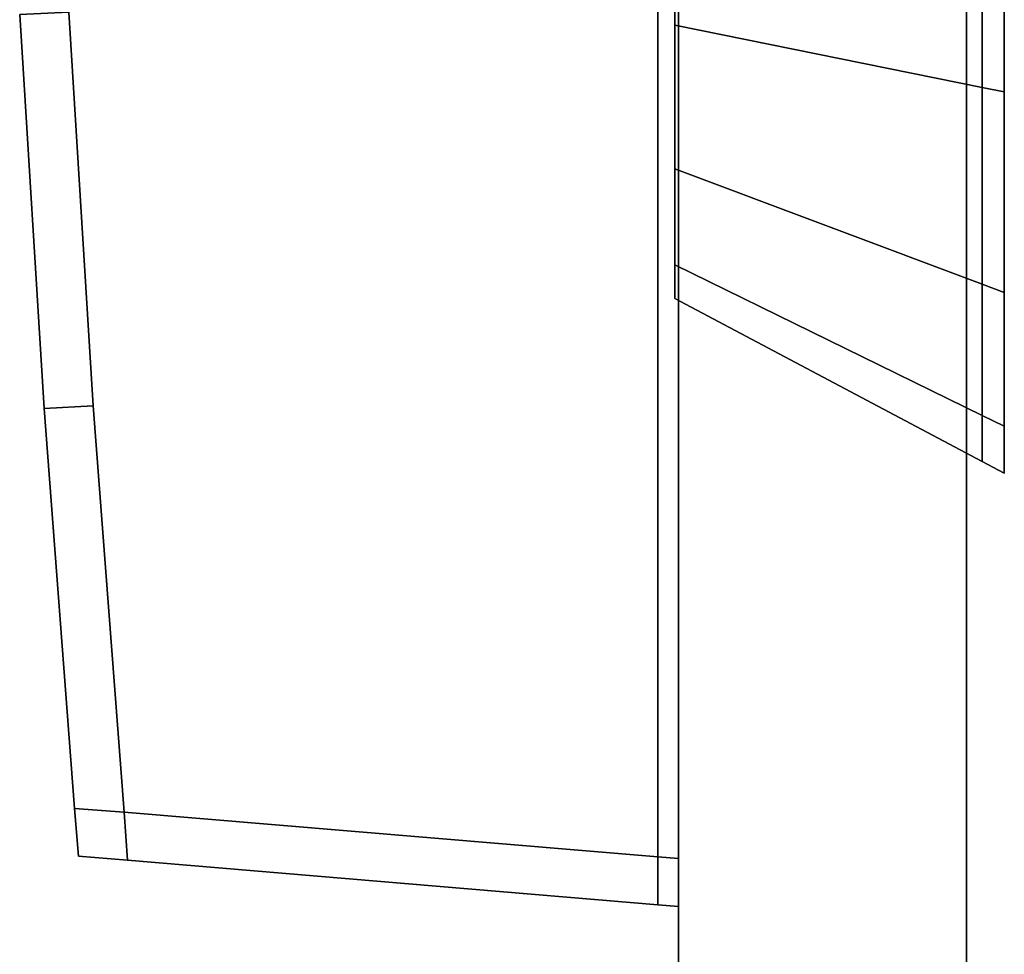
# Model space of a CAD drawing. Extents: x -0.9 to 0, y -0.926 to 0.
# Drawn here: x -0.899 to -0.875, y -0.061 to -0.038 of the extents above; entities that cross this region are included whole.
import ezdxf

# ---------------------------------------------------------------- set-up
doc = ezdxf.new("R2010")
doc.units = 0
for name, color, linetype in [('L10_HINGE', 7, 'CONTINUOUS'), ('L13_GLASSOUT', 7, 'CONTINUOUS'), ('L14_GLASSIN', 7, 'CONTINUOUS'), ('L15_GLASSRIM', 7, 'CONTINUOUS'), ('L7_HINGE_MOUNTING', 7, 'CONTINUOUS'), ('L8_HINGE', 7, 'CONTINUOUS'), ('L9_HINGE_MOUNTING', 7, 'CONTINUOUS')]:
    doc.layers.add(name, color=color, linetype=linetype)

msp = doc.modelspace()

# ---------------------------------------------------------------- linework, layer by layer
at = {"layer": 'L10_HINGE', "color": 8}
for points, invisible_edges in [([(-0.897807, -0.038286, 1.772523), (-0.88349, -0.000483, 1.771048), (-0.897218, -0.04784, 1.772487), (-0.897807, -0.038286, 1.772523)], 11), ([(-0.88349, -0.000483, 1.828952), (-0.897807, -0.038286, 1.827477), (-0.897218, -0.04784, 1.827513), (-0.88349, -0.000483, 1.828952)], 13), ([(-0.897218, -0.04784, 1.772487), (-0.88349, -0.000483, 1.771048), (-0.896462, -0.057704, 1.772436), (-0.897218, -0.04784, 1.772487)], 11), ([(-0.88349, -0.000483, 1.828952), (-0.897218, -0.04784, 1.827513), (-0.896462, -0.057704, 1.827564), (-0.88349, -0.000483, 1.828952)], 13), ([(-0.896462, -0.057704, 1.772436), (-0.88349, -0.000483, 1.771048), (-0.883503, -0.058792, 1.77118), (-0.896462, -0.057704, 1.772436)], 9), ([(-0.88349, -0.000483, 1.828952), (-0.896462, -0.057704, 1.827564), (-0.883503, -0.058792, 1.828821), (-0.88349, -0.000483, 1.828952)], 9), ([(-0.88349, -0.000483, 1.771048), (-0.883, -0.058834, 1.77113), (-0.883503, -0.058792, 1.77118), (-0.88349, -0.000483, 1.771048)], 9), ([(-0.883, -0.058834, 1.82887), (-0.88349, -0.000483, 1.828952), (-0.883503, -0.058792, 1.828821), (-0.883, -0.058834, 1.82887)], 9), ([(-0.883, -0.058834, 1.77113), (-0.88349, -0.000483, 1.771048), (-0.883, -0.000483, 1.771001), (-0.883, -0.058834, 1.77113)], 9), ([(-0.88349, -0.000483, 1.828952), (-0.883, -0.058834, 1.82887), (-0.883, -0.000483, 1.828999), (-0.88349, -0.000483, 1.828952)], 9), ([(-0.883, -0.058834, 1.77113), (-0.883, -0.000483, 1.771591), (-0.883, -0.059515, 1.771591), (-0.883, -0.058834, 1.77113)], 9), ([(-0.883, -0.000483, 1.771591), (-0.883, -0.058834, 1.77113), (-0.883, -0.000483, 1.771001), (-0.883, -0.000483, 1.771591)], 9), ([(-0.883, -0.000483, 1.771591), (-0.883, -0.059515, 1.828409), (-0.883, -0.059515, 1.771591), (-0.883, -0.000483, 1.771591)], 9), ([(-0.883, -0.059515, 1.828409), (-0.883, -0.000483, 1.771591), (-0.883, -0.000483, 1.828409), (-0.883, -0.059515, 1.828409)], 9), ([(-0.883, -0.000483, 1.828409), (-0.883, -0.058834, 1.82887), (-0.883, -0.059515, 1.828409), (-0.883, -0.000483, 1.828409)], 9), ([(-0.883, -0.058834, 1.82887), (-0.883, -0.000483, 1.828409), (-0.883, -0.000483, 1.828999), (-0.883, -0.058834, 1.82887)], 9), ([(-0.897807, -0.038286, 1.772523), (-0.898408, -0.047909, 1.772603), (-0.898999, -0.038337, 1.772639), (-0.897807, -0.038286, 1.772523)], 9), ([(-0.898408, -0.047909, 1.827397), (-0.897807, -0.038286, 1.827477), (-0.898999, -0.038337, 1.827361), (-0.898408, -0.047909, 1.827397)], 9), ([(-0.898999, -0.038337, 1.827361), (-0.898408, -0.047909, 1.825862), (-0.898408, -0.047909, 1.827397), (-0.898999, -0.038337, 1.827361)], 9), ([(-0.898408, -0.047909, 1.825862), (-0.898999, -0.038337, 1.827361), (-0.898999, -0.038337, 1.825828), (-0.898408, -0.047909, 1.825862)], 9), ([(-0.898999, -0.038337, 1.774172), (-0.898408, -0.047909, 1.772603), (-0.898408, -0.047909, 1.774138), (-0.898999, -0.038337, 1.774172)], 9), ([(-0.898408, -0.047909, 1.772603), (-0.898999, -0.038337, 1.774172), (-0.898999, -0.038337, 1.772639), (-0.898408, -0.047909, 1.772603)], 9), ([(-0.898999, -0.038337, 1.825828), (-0.898408, -0.047909, 1.774138), (-0.898408, -0.047909, 1.825862), (-0.898999, -0.038337, 1.825828)], 9), ([(-0.898408, -0.047909, 1.774138), (-0.898999, -0.038337, 1.825828), (-0.898999, -0.038337, 1.774172), (-0.898408, -0.047909, 1.774138)], 9), ([(-0.898408, -0.047909, 1.772603), (-0.897807, -0.038286, 1.772523), (-0.897218, -0.04784, 1.772487), (-0.898408, -0.047909, 1.772603)], 9), ([(-0.897807, -0.038286, 1.827477), (-0.898408, -0.047909, 1.827397), (-0.897218, -0.04784, 1.827513), (-0.897807, -0.038286, 1.827477)], 9), ([(-0.897218, -0.04784, 1.772487), (-0.897665, -0.057618, 1.772552), (-0.898408, -0.047909, 1.772603), (-0.897218, -0.04784, 1.772487)], 9), ([(-0.897665, -0.057618, 1.827448), (-0.897218, -0.04784, 1.827513), (-0.898408, -0.047909, 1.827397), (-0.897665, -0.057618, 1.827448)], 9), ([(-0.898408, -0.047909, 1.827397), (-0.897665, -0.057618, 1.82591), (-0.897665, -0.057618, 1.827448), (-0.898408, -0.047909, 1.827397)], 9), ([(-0.897665, -0.057618, 1.82591), (-0.898408, -0.047909, 1.827397), (-0.898408, -0.047909, 1.825862), (-0.897665, -0.057618, 1.82591)], 9), ([(-0.898408, -0.047909, 1.774138), (-0.897665, -0.057618, 1.772552), (-0.897665, -0.057618, 1.77409), (-0.898408, -0.047909, 1.774138)], 9), ([(-0.897665, -0.057618, 1.772552), (-0.898408, -0.047909, 1.774138), (-0.898408, -0.047909, 1.772603), (-0.897665, -0.057618, 1.772552)], 9), ([(-0.897665, -0.057618, 1.82591), (-0.898408, -0.047909, 1.774138), (-0.897665, -0.057618, 1.77409), (-0.897665, -0.057618, 1.82591)], 9), ([(-0.898408, -0.047909, 1.774138), (-0.897665, -0.057618, 1.82591), (-0.898408, -0.047909, 1.825862), (-0.898408, -0.047909, 1.774138)], 9), ([(-0.897665, -0.057618, 1.772552), (-0.897218, -0.04784, 1.772487), (-0.896462, -0.057704, 1.772436), (-0.897665, -0.057618, 1.772552)], 9), ([(-0.897218, -0.04784, 1.827513), (-0.897665, -0.057618, 1.827448), (-0.896462, -0.057704, 1.827564), (-0.897218, -0.04784, 1.827513)], 9), ([(-0.897665, -0.057618, 1.77409), (-0.897572, -0.058771, 1.772546), (-0.897572, -0.058771, 1.774084), (-0.897665, -0.057618, 1.77409)], 9), ([(-0.897572, -0.058771, 1.772546), (-0.897665, -0.057618, 1.77409), (-0.897665, -0.057618, 1.772552), (-0.897572, -0.058771, 1.772546)], 9), ([(-0.897665, -0.057618, 1.827448), (-0.897572, -0.058771, 1.825916), (-0.897572, -0.058771, 1.827454), (-0.897665, -0.057618, 1.827448)], 9), ([(-0.897572, -0.058771, 1.825916), (-0.897665, -0.057618, 1.827448), (-0.897665, -0.057618, 1.82591), (-0.897572, -0.058771, 1.825916)], 9), ([(-0.896462, -0.057704, 1.772436), (-0.897572, -0.058771, 1.772546), (-0.897665, -0.057618, 1.772552), (-0.896462, -0.057704, 1.772436)], 9), ([(-0.897572, -0.058771, 1.825916), (-0.897665, -0.057618, 1.77409), (-0.897572, -0.058771, 1.774084), (-0.897572, -0.058771, 1.825916)], 9), ([(-0.897665, -0.057618, 1.77409), (-0.897572, -0.058771, 1.825916), (-0.897665, -0.057618, 1.82591), (-0.897665, -0.057618, 1.77409)], 9), ([(-0.897572, -0.058771, 1.827454), (-0.896462, -0.057704, 1.827564), (-0.897665, -0.057618, 1.827448), (-0.897572, -0.058771, 1.827454)], 9), ([(-0.897572, -0.058771, 1.772546), (-0.896462, -0.057704, 1.772436), (-0.896383, -0.058871, 1.772431), (-0.897572, -0.058771, 1.772546)], 9), ([(-0.896462, -0.057704, 1.827564), (-0.897572, -0.058771, 1.827454), (-0.896383, -0.058871, 1.827569), (-0.896462, -0.057704, 1.827564)], 9), ([(-0.883503, -0.058792, 1.77118), (-0.896383, -0.058871, 1.772431), (-0.896462, -0.057704, 1.772436), (-0.883503, -0.058792, 1.77118)], 9), ([(-0.896383, -0.058871, 1.827569), (-0.883503, -0.058792, 1.828821), (-0.896462, -0.057704, 1.827564), (-0.896383, -0.058871, 1.827569)], 9), ([(-0.896383, -0.058871, 1.826025), (-0.897572, -0.058771, 1.827454), (-0.897572, -0.058771, 1.825916), (-0.896383, -0.058871, 1.826025)], 9), ([(-0.897572, -0.058771, 1.827454), (-0.896383, -0.058871, 1.826025), (-0.896383, -0.058871, 1.827569), (-0.897572, -0.058771, 1.827454)], 9), ([(-0.896383, -0.058871, 1.773975), (-0.897572, -0.058771, 1.772546), (-0.896383, -0.058871, 1.772431), (-0.896383, -0.058871, 1.773975)], 9), ([(-0.897572, -0.058771, 1.772546), (-0.896383, -0.058871, 1.773975), (-0.897572, -0.058771, 1.774084), (-0.897572, -0.058771, 1.772546)], 9), ([(-0.896383, -0.058871, 1.826025), (-0.897572, -0.058771, 1.774084), (-0.896383, -0.058871, 1.773975), (-0.896383, -0.058871, 1.826025)], 9), ([(-0.897572, -0.058771, 1.774084), (-0.896383, -0.058871, 1.826025), (-0.897572, -0.058771, 1.825916), (-0.897572, -0.058771, 1.774084)], 9), ([(-0.896383, -0.058871, 1.772431), (-0.883503, -0.058792, 1.77118), (-0.883503, -0.059957, 1.771182), (-0.896383, -0.058871, 1.772431)], 9), ([(-0.883503, -0.058792, 1.828821), (-0.896383, -0.058871, 1.827569), (-0.883503, -0.059957, 1.828818), (-0.883503, -0.058792, 1.828821)], 9), ([(-0.883503, -0.058792, 1.77118), (-0.883, -0.06, 1.771133), (-0.883503, -0.059957, 1.771182), (-0.883503, -0.058792, 1.77118)], 9), ([(-0.883, -0.06, 1.771133), (-0.883503, -0.058792, 1.77118), (-0.883, -0.058834, 1.77113), (-0.883, -0.06, 1.771133)], 9), ([(-0.883, -0.06, 1.828867), (-0.883503, -0.058792, 1.828821), (-0.883503, -0.059957, 1.828818), (-0.883, -0.06, 1.828867)], 9), ([(-0.883503, -0.058792, 1.828821), (-0.883, -0.06, 1.828867), (-0.883, -0.058834, 1.82887), (-0.883503, -0.058792, 1.828821)], 9), ([(-0.883503, -0.059957, 1.772794), (-0.896383, -0.058871, 1.772431), (-0.883503, -0.059957, 1.771182), (-0.883503, -0.059957, 1.772794)], 9), ([(-0.896383, -0.058871, 1.772431), (-0.883503, -0.059957, 1.772794), (-0.896383, -0.058871, 1.773975), (-0.896383, -0.058871, 1.772431)], 9), ([(-0.883503, -0.059957, 1.827206), (-0.896383, -0.058871, 1.827569), (-0.896383, -0.058871, 1.826025), (-0.883503, -0.059957, 1.827206)], 9), ([(-0.896383, -0.058871, 1.827569), (-0.883503, -0.059957, 1.827206), (-0.883503, -0.059957, 1.828818), (-0.896383, -0.058871, 1.827569)], 9), ([(-0.883503, -0.059957, 1.827206), (-0.896383, -0.058871, 1.773975), (-0.883503, -0.059957, 1.772794), (-0.883503, -0.059957, 1.827206)], 9), ([(-0.896383, -0.058871, 1.773975), (-0.883503, -0.059957, 1.827206), (-0.896383, -0.058871, 1.826025), (-0.896383, -0.058871, 1.773975)], 9), ([(-0.883, -0.058834, 1.77113), (-0.883, -0.059515, 1.771591), (-0.883, -0.06, 1.771133), (-0.883, -0.058834, 1.77113)], 8), ([(-0.883, -0.058834, 1.82887), (-0.883, -0.06, 1.828867), (-0.883, -0.059515, 1.828409), (-0.883, -0.058834, 1.82887)], 8), ([(-0.883, -0.059515, 1.771591), (-0.883, -0.06, 1.827253), (-0.883, -0.06, 1.772747), (-0.883, -0.059515, 1.771591)], 9), ([(-0.883, -0.06, 1.827253), (-0.883, -0.059515, 1.771591), (-0.883, -0.059515, 1.828409), (-0.883, -0.06, 1.827253)], 9), ([(-0.883, -0.059515, 1.828409), (-0.883, -0.06, 1.828867), (-0.883, -0.06, 1.827253), (-0.883, -0.059515, 1.828409)], 8), ([(-0.883, -0.059515, 1.771591), (-0.883, -0.06, 1.772747), (-0.883, -0.06, 1.771133), (-0.883, -0.059515, 1.771591)], 8), ([(-0.883, -0.06, 1.827253), (-0.883503, -0.059957, 1.828818), (-0.883503, -0.059957, 1.827206), (-0.883, -0.06, 1.827253)], 9), ([(-0.883503, -0.059957, 1.828818), (-0.883, -0.06, 1.827253), (-0.883, -0.06, 1.828867), (-0.883503, -0.059957, 1.828818)], 9), ([(-0.883, -0.06, 1.772747), (-0.883503, -0.059957, 1.771182), (-0.883, -0.06, 1.771133), (-0.883, -0.06, 1.772747)], 9), ([(-0.883503, -0.059957, 1.771182), (-0.883, -0.06, 1.772747), (-0.883503, -0.059957, 1.772794), (-0.883503, -0.059957, 1.771182)], 9), ([(-0.883, -0.06, 1.827253), (-0.883503, -0.059957, 1.772794), (-0.883, -0.06, 1.772747), (-0.883, -0.06, 1.827253)], 9), ([(-0.883503, -0.059957, 1.772794), (-0.883, -0.06, 1.827253), (-0.883503, -0.059957, 1.827206), (-0.883503, -0.059957, 1.772794)], 9)]:
    msp.add_3dface(points, dxfattribs=dict(at, invisible_edges=invisible_edges))
at = {"layer": 'L13_GLASSOUT', "color": 8, "invisible_edges": 9}
for points in [[(-0.883, -0.878, 2), (-0.883, -0.005), (-0.883, -0.878), (-0.883, -0.878, 2)], [(-0.883, -0.005), (-0.883, -0.878, 2), (-0.883, -0.005, 2), (-0.883, -0.005)]]:
    msp.add_3dface(points, dxfattribs=at)
at = {"layer": 'L14_GLASSIN', "color": 8, "invisible_edges": 9}
for points in [[(-0.876, -0.005), (-0.876, -0.878, 2), (-0.876, -0.878), (-0.876, -0.005)], [(-0.876, -0.878, 2), (-0.876, -0.005), (-0.876, -0.005, 2), (-0.876, -0.878, 2)]]:
    msp.add_3dface(points, dxfattribs=at)
at = {"layer": 'L15_GLASSRIM', "color": 8, "invisible_edges": 9}
for points in [[(-0.883, -0.878, 2), (-0.876, -0.005, 2), (-0.883, -0.005, 2), (-0.883, -0.878, 2)], [(-0.876, -0.005, 2), (-0.883, -0.878, 2), (-0.876, -0.878, 2), (-0.876, -0.005, 2)], [(-0.876, -0.005), (-0.883, -0.878), (-0.883, -0.005), (-0.876, -0.005)], [(-0.883, -0.878), (-0.876, -0.005), (-0.876, -0.878), (-0.883, -0.878)]]:
    msp.add_3dface(points, dxfattribs=at)
at = {"layer": 'L7_HINGE_MOUNTING', "color": 8}
for points, invisible_edges in [([(-0.883085, -0.034479, 0.188683), (-0.875619, -0.040111, 0.185843), (-0.883085, -0.038596, 0.189501), (-0.883085, -0.034479, 0.188683)], 9), ([(-0.875619, -0.040111, 0.185843), (-0.883085, -0.034479, 0.188683), (-0.875619, -0.034479, 0.184723), (-0.875619, -0.040111, 0.185843)], 9), ([(-0.875619, -0.040111, 0.213035), (-0.883085, -0.034479, 0.210196), (-0.883085, -0.038596, 0.209377), (-0.875619, -0.040111, 0.213035)], 9), ([(-0.883085, -0.034479, 0.210196), (-0.875619, -0.040111, 0.213035), (-0.875619, -0.034479, 0.214156), (-0.883085, -0.034479, 0.210196)], 9), ([(-0.875085, -0.04022, 0.213297), (-0.875619, -0.034479, 0.214156), (-0.875619, -0.040111, 0.213035), (-0.875085, -0.04022, 0.213297)], 9), ([(-0.875619, -0.034479, 0.214156), (-0.875085, -0.04022, 0.213297), (-0.875085, -0.034479, 0.214439), (-0.875619, -0.034479, 0.214156)], 9), ([(-0.875619, -0.034479, 0.184723), (-0.875085, -0.04022, 0.185581), (-0.875619, -0.040111, 0.185843), (-0.875619, -0.034479, 0.184723)], 9), ([(-0.875085, -0.04022, 0.185581), (-0.875619, -0.034479, 0.184723), (-0.875085, -0.034479, 0.184439), (-0.875085, -0.04022, 0.185581)], 9), ([(-0.875085, -0.039895, 0.212512), (-0.875085, -0.034479, 0.214439), (-0.875085, -0.04022, 0.213297), (-0.875085, -0.039895, 0.212512)], 9), ([(-0.875085, -0.034479, 0.214439), (-0.875085, -0.039895, 0.212512), (-0.875085, -0.034479, 0.213589), (-0.875085, -0.034479, 0.214439)], 9), ([(-0.875085, -0.034479, 0.184439), (-0.875085, -0.039895, 0.186366), (-0.875085, -0.04022, 0.185581), (-0.875085, -0.034479, 0.184439)], 9), ([(-0.875085, -0.039895, 0.186366), (-0.875085, -0.034479, 0.184439), (-0.875085, -0.034479, 0.185289), (-0.875085, -0.039895, 0.186366)], 9), ([(-0.875085, -0.039895, 0.212512), (-0.875085, -0.039895, 0.186366), (-0.875085, -0.034479, 0.185289), (-0.875085, -0.039895, 0.212512)], 13), ([(-0.875085, -0.039895, 0.212512), (-0.875085, -0.034479, 0.185289), (-0.875085, -0.034479, 0.213589), (-0.875085, -0.039895, 0.212512)], 11), ([(-0.883085, -0.038596, 0.189501), (-0.875619, -0.044886, 0.189033), (-0.883085, -0.042086, 0.191833), (-0.883085, -0.038596, 0.189501)], 9), ([(-0.875619, -0.044886, 0.189033), (-0.883085, -0.038596, 0.189501), (-0.875619, -0.040111, 0.185843), (-0.875619, -0.044886, 0.189033)], 9), ([(-0.875619, -0.044886, 0.209845), (-0.883085, -0.038596, 0.209377), (-0.883085, -0.042086, 0.207045), (-0.875619, -0.044886, 0.209845)], 9), ([(-0.883085, -0.038596, 0.209377), (-0.875619, -0.044886, 0.209845), (-0.875619, -0.040111, 0.213035), (-0.883085, -0.038596, 0.209377)], 9), ([(-0.875085, -0.04022, 0.213297), (-0.875085, -0.044485, 0.209445), (-0.875085, -0.039895, 0.212512), (-0.875085, -0.04022, 0.213297)], 9), ([(-0.875085, -0.044485, 0.189433), (-0.875085, -0.04022, 0.185581), (-0.875085, -0.039895, 0.186366), (-0.875085, -0.044485, 0.189433)], 9), ([(-0.875085, -0.044485, 0.209445), (-0.875085, -0.044485, 0.189433), (-0.875085, -0.039895, 0.186366), (-0.875085, -0.044485, 0.209445)], 13), ([(-0.875085, -0.044485, 0.209445), (-0.875085, -0.039895, 0.186366), (-0.875085, -0.039895, 0.212512), (-0.875085, -0.044485, 0.209445)], 11), ([(-0.875085, -0.045086, 0.210046), (-0.875619, -0.040111, 0.213035), (-0.875619, -0.044886, 0.209845), (-0.875085, -0.045086, 0.210046)], 9), ([(-0.875619, -0.040111, 0.213035), (-0.875085, -0.045086, 0.210046), (-0.875085, -0.04022, 0.213297), (-0.875619, -0.040111, 0.213035)], 9), ([(-0.875619, -0.040111, 0.185843), (-0.875085, -0.045086, 0.188832), (-0.875619, -0.044886, 0.189033), (-0.875619, -0.040111, 0.185843)], 9), ([(-0.875085, -0.045086, 0.188832), (-0.875619, -0.040111, 0.185843), (-0.875085, -0.04022, 0.185581), (-0.875085, -0.045086, 0.188832)], 9), ([(-0.875085, -0.044485, 0.209445), (-0.875085, -0.04022, 0.213297), (-0.875085, -0.045086, 0.210046), (-0.875085, -0.044485, 0.209445)], 9), ([(-0.875085, -0.04022, 0.185581), (-0.875085, -0.044485, 0.189433), (-0.875085, -0.045086, 0.188832), (-0.875085, -0.04022, 0.185581)], 9), ([(-0.875619, -0.048076, 0.205071), (-0.883085, -0.042086, 0.207045), (-0.883085, -0.044417, 0.203555), (-0.875619, -0.048076, 0.205071)], 9), ([(-0.883085, -0.042086, 0.207045), (-0.875619, -0.048076, 0.205071), (-0.875619, -0.044886, 0.209845), (-0.883085, -0.042086, 0.207045)], 9), ([(-0.875619, -0.048076, 0.193807), (-0.883085, -0.042086, 0.191833), (-0.875619, -0.044886, 0.189033), (-0.875619, -0.048076, 0.193807)], 9), ([(-0.883085, -0.042086, 0.191833), (-0.875619, -0.048076, 0.193807), (-0.883085, -0.044417, 0.195323), (-0.883085, -0.042086, 0.191833)], 9), ([(-0.883085, -0.045236, 0.199439), (-0.875619, -0.048076, 0.205071), (-0.883085, -0.044417, 0.203555), (-0.883085, -0.045236, 0.199439)], 9), ([(-0.875619, -0.049196, 0.199439), (-0.883085, -0.044417, 0.195323), (-0.875619, -0.048076, 0.193807), (-0.875619, -0.049196, 0.199439)], 9), ([(-0.883085, -0.044417, 0.195323), (-0.875619, -0.049196, 0.199439), (-0.883085, -0.045236, 0.199439), (-0.883085, -0.044417, 0.195323)], 9), ([(-0.875085, -0.045086, 0.210046), (-0.875085, -0.047553, 0.204854), (-0.875085, -0.044485, 0.209445), (-0.875085, -0.045086, 0.210046)], 9), ([(-0.875085, -0.047553, 0.194024), (-0.875085, -0.045086, 0.188832), (-0.875085, -0.044485, 0.189433), (-0.875085, -0.047553, 0.194024)], 9), ([(-0.875085, -0.047553, 0.204854), (-0.875085, -0.047553, 0.194024), (-0.875085, -0.044485, 0.189433), (-0.875085, -0.047553, 0.204854)], 13), ([(-0.875085, -0.047553, 0.204854), (-0.875085, -0.044485, 0.189433), (-0.875085, -0.044485, 0.209445), (-0.875085, -0.047553, 0.204854)], 11), ([(-0.875085, -0.048338, 0.205179), (-0.875619, -0.044886, 0.209845), (-0.875619, -0.048076, 0.205071), (-0.875085, -0.048338, 0.205179)], 9), ([(-0.875619, -0.044886, 0.209845), (-0.875085, -0.048338, 0.205179), (-0.875085, -0.045086, 0.210046), (-0.875619, -0.044886, 0.209845)], 9), ([(-0.875085, -0.048338, 0.193699), (-0.875619, -0.044886, 0.189033), (-0.875085, -0.045086, 0.188832), (-0.875085, -0.048338, 0.193699)], 9), ([(-0.875619, -0.044886, 0.189033), (-0.875085, -0.048338, 0.193699), (-0.875619, -0.048076, 0.193807), (-0.875619, -0.044886, 0.189033)], 9), ([(-0.875085, -0.047553, 0.204854), (-0.875085, -0.045086, 0.210046), (-0.875085, -0.048338, 0.205179), (-0.875085, -0.047553, 0.204854)], 9), ([(-0.875085, -0.045086, 0.188832), (-0.875085, -0.047553, 0.194024), (-0.875085, -0.048338, 0.193699), (-0.875085, -0.045086, 0.188832)], 9), ([(-0.875619, -0.048076, 0.205071), (-0.883085, -0.045236, 0.199439), (-0.875619, -0.049196, 0.199439), (-0.875619, -0.048076, 0.205071)], 9), ([(-0.875085, -0.048338, 0.205179), (-0.875085, -0.04863, 0.199439), (-0.875085, -0.047553, 0.204854), (-0.875085, -0.048338, 0.205179)], 9), ([(-0.875085, -0.04863, 0.199439), (-0.875085, -0.048338, 0.193699), (-0.875085, -0.047553, 0.194024), (-0.875085, -0.04863, 0.199439)], 9), ([(-0.875085, -0.047553, 0.194024), (-0.875085, -0.047553, 0.204854), (-0.875085, -0.04863, 0.199439), (-0.875085, -0.047553, 0.194024)], 9), ([(-0.875619, -0.049196, 0.199439), (-0.875085, -0.048338, 0.205179), (-0.875619, -0.048076, 0.205071), (-0.875619, -0.049196, 0.199439)], 9), ([(-0.875085, -0.049479, 0.199439), (-0.875619, -0.048076, 0.193807), (-0.875085, -0.048338, 0.193699), (-0.875085, -0.049479, 0.199439)], 9), ([(-0.875619, -0.048076, 0.193807), (-0.875085, -0.049479, 0.199439), (-0.875619, -0.049196, 0.199439), (-0.875619, -0.048076, 0.193807)], 9), ([(-0.875085, -0.048338, 0.205179), (-0.875619, -0.049196, 0.199439), (-0.875085, -0.049479, 0.199439), (-0.875085, -0.048338, 0.205179)], 9), ([(-0.875085, -0.04863, 0.199439), (-0.875085, -0.048338, 0.205179), (-0.875085, -0.049479, 0.199439), (-0.875085, -0.04863, 0.199439)], 9), ([(-0.875085, -0.048338, 0.193699), (-0.875085, -0.04863, 0.199439), (-0.875085, -0.049479, 0.199439), (-0.875085, -0.048338, 0.193699)], 9)]:
    msp.add_3dface(points, dxfattribs=dict(at, invisible_edges=invisible_edges))
at = {"layer": 'L8_HINGE', "color": 8}
for points, invisible_edges in [([(-0.897807, -0.038286, 0.172523), (-0.88349, -0.000483, 0.171048), (-0.897218, -0.04784, 0.172487), (-0.897807, -0.038286, 0.172523)], 11), ([(-0.88349, -0.000483, 0.228952), (-0.897807, -0.038286, 0.227477), (-0.897218, -0.04784, 0.227513), (-0.88349, -0.000483, 0.228952)], 13), ([(-0.897218, -0.04784, 0.172487), (-0.88349, -0.000483, 0.171048), (-0.896462, -0.057704, 0.172436), (-0.897218, -0.04784, 0.172487)], 11), ([(-0.88349, -0.000483, 0.228952), (-0.897218, -0.04784, 0.227513), (-0.896462, -0.057704, 0.227564), (-0.88349, -0.000483, 0.228952)], 13), ([(-0.896462, -0.057704, 0.172436), (-0.88349, -0.000483, 0.171048), (-0.883503, -0.058792, 0.17118), (-0.896462, -0.057704, 0.172436)], 9), ([(-0.88349, -0.000483, 0.228952), (-0.896462, -0.057704, 0.227564), (-0.883503, -0.058792, 0.228821), (-0.88349, -0.000483, 0.228952)], 9), ([(-0.88349, -0.000483, 0.171048), (-0.883, -0.058834, 0.17113), (-0.883503, -0.058792, 0.17118), (-0.88349, -0.000483, 0.171048)], 9), ([(-0.883, -0.058834, 0.22887), (-0.88349, -0.000483, 0.228952), (-0.883503, -0.058792, 0.228821), (-0.883, -0.058834, 0.22887)], 9), ([(-0.883, -0.058834, 0.17113), (-0.88349, -0.000483, 0.171048), (-0.883, -0.000483, 0.171001), (-0.883, -0.058834, 0.17113)], 9), ([(-0.88349, -0.000483, 0.228952), (-0.883, -0.058834, 0.22887), (-0.883, -0.000483, 0.228999), (-0.88349, -0.000483, 0.228952)], 9), ([(-0.883, -0.058834, 0.17113), (-0.883, -0.000483, 0.171591), (-0.883, -0.059515, 0.171591), (-0.883, -0.058834, 0.17113)], 9), ([(-0.883, -0.000483, 0.171591), (-0.883, -0.058834, 0.17113), (-0.883, -0.000483, 0.171001), (-0.883, -0.000483, 0.171591)], 9), ([(-0.883, -0.000483, 0.171591), (-0.883, -0.059515, 0.228409), (-0.883, -0.059515, 0.171591), (-0.883, -0.000483, 0.171591)], 9), ([(-0.883, -0.059515, 0.228409), (-0.883, -0.000483, 0.171591), (-0.883, -0.000483, 0.228409), (-0.883, -0.059515, 0.228409)], 9), ([(-0.883, -0.000483, 0.228409), (-0.883, -0.058834, 0.22887), (-0.883, -0.059515, 0.228409), (-0.883, -0.000483, 0.228409)], 9), ([(-0.883, -0.058834, 0.22887), (-0.883, -0.000483, 0.228409), (-0.883, -0.000483, 0.228999), (-0.883, -0.058834, 0.22887)], 9), ([(-0.897807, -0.038286, 0.172523), (-0.898408, -0.047909, 0.172603), (-0.898999, -0.038337, 0.172639), (-0.897807, -0.038286, 0.172523)], 9), ([(-0.898408, -0.047909, 0.227397), (-0.897807, -0.038286, 0.227477), (-0.898999, -0.038337, 0.227361), (-0.898408, -0.047909, 0.227397)], 9), ([(-0.898999, -0.038337, 0.227361), (-0.898408, -0.047909, 0.225862), (-0.898408, -0.047909, 0.227397), (-0.898999, -0.038337, 0.227361)], 9), ([(-0.898408, -0.047909, 0.225862), (-0.898999, -0.038337, 0.227361), (-0.898999, -0.038337, 0.225828), (-0.898408, -0.047909, 0.225862)], 9), ([(-0.898999, -0.038337, 0.174172), (-0.898408, -0.047909, 0.172603), (-0.898408, -0.047909, 0.174138), (-0.898999, -0.038337, 0.174172)], 9), ([(-0.898408, -0.047909, 0.172603), (-0.898999, -0.038337, 0.174172), (-0.898999, -0.038337, 0.172639), (-0.898408, -0.047909, 0.172603)], 9), ([(-0.898999, -0.038337, 0.225828), (-0.898408, -0.047909, 0.174138), (-0.898408, -0.047909, 0.225862), (-0.898999, -0.038337, 0.225828)], 9), ([(-0.898408, -0.047909, 0.174138), (-0.898999, -0.038337, 0.225828), (-0.898999, -0.038337, 0.174172), (-0.898408, -0.047909, 0.174138)], 9), ([(-0.898408, -0.047909, 0.172603), (-0.897807, -0.038286, 0.172523), (-0.897218, -0.04784, 0.172487), (-0.898408, -0.047909, 0.172603)], 9), ([(-0.897807, -0.038286, 0.227477), (-0.898408, -0.047909, 0.227397), (-0.897218, -0.04784, 0.227513), (-0.897807, -0.038286, 0.227477)], 9), ([(-0.897218, -0.04784, 0.172487), (-0.897665, -0.057618, 0.172552), (-0.898408, -0.047909, 0.172603), (-0.897218, -0.04784, 0.172487)], 9), ([(-0.897665, -0.057618, 0.227448), (-0.897218, -0.04784, 0.227513), (-0.898408, -0.047909, 0.227397), (-0.897665, -0.057618, 0.227448)], 9), ([(-0.898408, -0.047909, 0.227397), (-0.897665, -0.057618, 0.22591), (-0.897665, -0.057618, 0.227448), (-0.898408, -0.047909, 0.227397)], 9), ([(-0.897665, -0.057618, 0.22591), (-0.898408, -0.047909, 0.227397), (-0.898408, -0.047909, 0.225862), (-0.897665, -0.057618, 0.22591)], 9), ([(-0.898408, -0.047909, 0.174138), (-0.897665, -0.057618, 0.172552), (-0.897665, -0.057618, 0.17409), (-0.898408, -0.047909, 0.174138)], 9), ([(-0.897665, -0.057618, 0.172552), (-0.898408, -0.047909, 0.174138), (-0.898408, -0.047909, 0.172603), (-0.897665, -0.057618, 0.172552)], 9), ([(-0.897665, -0.057618, 0.22591), (-0.898408, -0.047909, 0.174138), (-0.897665, -0.057618, 0.17409), (-0.897665, -0.057618, 0.22591)], 9), ([(-0.898408, -0.047909, 0.174138), (-0.897665, -0.057618, 0.22591), (-0.898408, -0.047909, 0.225862), (-0.898408, -0.047909, 0.174138)], 9), ([(-0.897665, -0.057618, 0.172552), (-0.897218, -0.04784, 0.172487), (-0.896462, -0.057704, 0.172436), (-0.897665, -0.057618, 0.172552)], 9), ([(-0.897218, -0.04784, 0.227513), (-0.897665, -0.057618, 0.227448), (-0.896462, -0.057704, 0.227564), (-0.897218, -0.04784, 0.227513)], 9), ([(-0.897665, -0.057618, 0.17409), (-0.897572, -0.058771, 0.172546), (-0.897572, -0.058771, 0.174084), (-0.897665, -0.057618, 0.17409)], 9), ([(-0.897572, -0.058771, 0.172546), (-0.897665, -0.057618, 0.17409), (-0.897665, -0.057618, 0.172552), (-0.897572, -0.058771, 0.172546)], 9), ([(-0.897665, -0.057618, 0.227448), (-0.897572, -0.058771, 0.225916), (-0.897572, -0.058771, 0.227454), (-0.897665, -0.057618, 0.227448)], 9), ([(-0.897572, -0.058771, 0.225916), (-0.897665, -0.057618, 0.227448), (-0.897665, -0.057618, 0.22591), (-0.897572, -0.058771, 0.225916)], 9), ([(-0.896462, -0.057704, 0.172436), (-0.897572, -0.058771, 0.172546), (-0.897665, -0.057618, 0.172552), (-0.896462, -0.057704, 0.172436)], 9), ([(-0.897572, -0.058771, 0.225916), (-0.897665, -0.057618, 0.17409), (-0.897572, -0.058771, 0.174084), (-0.897572, -0.058771, 0.225916)], 9), ([(-0.897665, -0.057618, 0.17409), (-0.897572, -0.058771, 0.225916), (-0.897665, -0.057618, 0.22591), (-0.897665, -0.057618, 0.17409)], 9), ([(-0.897572, -0.058771, 0.227454), (-0.896462, -0.057704, 0.227564), (-0.897665, -0.057618, 0.227448), (-0.897572, -0.058771, 0.227454)], 9), ([(-0.897572, -0.058771, 0.172546), (-0.896462, -0.057704, 0.172436), (-0.896383, -0.058871, 0.172431), (-0.897572, -0.058771, 0.172546)], 9), ([(-0.896462, -0.057704, 0.227564), (-0.897572, -0.058771, 0.227454), (-0.896383, -0.058871, 0.227569), (-0.896462, -0.057704, 0.227564)], 9), ([(-0.883503, -0.058792, 0.17118), (-0.896383, -0.058871, 0.172431), (-0.896462, -0.057704, 0.172436), (-0.883503, -0.058792, 0.17118)], 9), ([(-0.896383, -0.058871, 0.227569), (-0.883503, -0.058792, 0.228821), (-0.896462, -0.057704, 0.227564), (-0.896383, -0.058871, 0.227569)], 9), ([(-0.896383, -0.058871, 0.226025), (-0.897572, -0.058771, 0.227454), (-0.897572, -0.058771, 0.225916), (-0.896383, -0.058871, 0.226025)], 9), ([(-0.897572, -0.058771, 0.227454), (-0.896383, -0.058871, 0.226025), (-0.896383, -0.058871, 0.227569), (-0.897572, -0.058771, 0.227454)], 9), ([(-0.896383, -0.058871, 0.173975), (-0.897572, -0.058771, 0.172546), (-0.896383, -0.058871, 0.172431), (-0.896383, -0.058871, 0.173975)], 9), ([(-0.897572, -0.058771, 0.172546), (-0.896383, -0.058871, 0.173975), (-0.897572, -0.058771, 0.174084), (-0.897572, -0.058771, 0.172546)], 9), ([(-0.896383, -0.058871, 0.226025), (-0.897572, -0.058771, 0.174084), (-0.896383, -0.058871, 0.173975), (-0.896383, -0.058871, 0.226025)], 9), ([(-0.897572, -0.058771, 0.174084), (-0.896383, -0.058871, 0.226025), (-0.897572, -0.058771, 0.225916), (-0.897572, -0.058771, 0.174084)], 9), ([(-0.896383, -0.058871, 0.172431), (-0.883503, -0.058792, 0.17118), (-0.883503, -0.059957, 0.171182), (-0.896383, -0.058871, 0.172431)], 9), ([(-0.883503, -0.058792, 0.228821), (-0.896383, -0.058871, 0.227569), (-0.883503, -0.059957, 0.228818), (-0.883503, -0.058792, 0.228821)], 9), ([(-0.883503, -0.058792, 0.17118), (-0.883, -0.06, 0.171133), (-0.883503, -0.059957, 0.171182), (-0.883503, -0.058792, 0.17118)], 9), ([(-0.883, -0.06, 0.171133), (-0.883503, -0.058792, 0.17118), (-0.883, -0.058834, 0.17113), (-0.883, -0.06, 0.171133)], 9), ([(-0.883, -0.06, 0.228867), (-0.883503, -0.058792, 0.228821), (-0.883503, -0.059957, 0.228818), (-0.883, -0.06, 0.228867)], 9), ([(-0.883503, -0.058792, 0.228821), (-0.883, -0.06, 0.228867), (-0.883, -0.058834, 0.22887), (-0.883503, -0.058792, 0.228821)], 9), ([(-0.883503, -0.059957, 0.172794), (-0.896383, -0.058871, 0.172431), (-0.883503, -0.059957, 0.171182), (-0.883503, -0.059957, 0.172794)], 9), ([(-0.896383, -0.058871, 0.172431), (-0.883503, -0.059957, 0.172794), (-0.896383, -0.058871, 0.173975), (-0.896383, -0.058871, 0.172431)], 9), ([(-0.883503, -0.059957, 0.227206), (-0.896383, -0.058871, 0.227569), (-0.896383, -0.058871, 0.226025), (-0.883503, -0.059957, 0.227206)], 9), ([(-0.896383, -0.058871, 0.227569), (-0.883503, -0.059957, 0.227206), (-0.883503, -0.059957, 0.228818), (-0.896383, -0.058871, 0.227569)], 9), ([(-0.883503, -0.059957, 0.227206), (-0.896383, -0.058871, 0.173975), (-0.883503, -0.059957, 0.172794), (-0.883503, -0.059957, 0.227206)], 9), ([(-0.896383, -0.058871, 0.173975), (-0.883503, -0.059957, 0.227206), (-0.896383, -0.058871, 0.226025), (-0.896383, -0.058871, 0.173975)], 9), ([(-0.883, -0.058834, 0.17113), (-0.883, -0.059515, 0.171591), (-0.883, -0.06, 0.171133), (-0.883, -0.058834, 0.17113)], 8), ([(-0.883, -0.058834, 0.22887), (-0.883, -0.06, 0.228867), (-0.883, -0.059515, 0.228409), (-0.883, -0.058834, 0.22887)], 8), ([(-0.883, -0.059515, 0.171591), (-0.883, -0.06, 0.227253), (-0.883, -0.06, 0.172747), (-0.883, -0.059515, 0.171591)], 9), ([(-0.883, -0.06, 0.227253), (-0.883, -0.059515, 0.171591), (-0.883, -0.059515, 0.228409), (-0.883, -0.06, 0.227253)], 9), ([(-0.883, -0.059515, 0.228409), (-0.883, -0.06, 0.228867), (-0.883, -0.06, 0.227253), (-0.883, -0.059515, 0.228409)], 8), ([(-0.883, -0.059515, 0.171591), (-0.883, -0.06, 0.172747), (-0.883, -0.06, 0.171133), (-0.883, -0.059515, 0.171591)], 8), ([(-0.883, -0.06, 0.227253), (-0.883503, -0.059957, 0.228818), (-0.883503, -0.059957, 0.227206), (-0.883, -0.06, 0.227253)], 9), ([(-0.883503, -0.059957, 0.228818), (-0.883, -0.06, 0.227253), (-0.883, -0.06, 0.228867), (-0.883503, -0.059957, 0.228818)], 9), ([(-0.883, -0.06, 0.172747), (-0.883503, -0.059957, 0.171182), (-0.883, -0.06, 0.171133), (-0.883, -0.06, 0.172747)], 9), ([(-0.883503, -0.059957, 0.171182), (-0.883, -0.06, 0.172747), (-0.883503, -0.059957, 0.172794), (-0.883503, -0.059957, 0.171182)], 9), ([(-0.883, -0.06, 0.227253), (-0.883503, -0.059957, 0.172794), (-0.883, -0.06, 0.172747), (-0.883, -0.06, 0.227253)], 9), ([(-0.883503, -0.059957, 0.172794), (-0.883, -0.06, 0.227253), (-0.883503, -0.059957, 0.227206), (-0.883503, -0.059957, 0.172794)], 9)]:
    msp.add_3dface(points, dxfattribs=dict(at, invisible_edges=invisible_edges))
at = {"layer": 'L9_HINGE_MOUNTING', "color": 8}
for points, invisible_edges in [([(-0.883085, -0.034479, 1.788683), (-0.875619, -0.040111, 1.785843), (-0.883085, -0.038596, 1.789501), (-0.883085, -0.034479, 1.788683)], 9), ([(-0.875619, -0.040111, 1.785843), (-0.883085, -0.034479, 1.788683), (-0.875619, -0.034479, 1.784723), (-0.875619, -0.040111, 1.785843)], 9), ([(-0.875619, -0.040111, 1.813035), (-0.883085, -0.034479, 1.810196), (-0.883085, -0.038596, 1.809377), (-0.875619, -0.040111, 1.813035)], 9), ([(-0.883085, -0.034479, 1.810196), (-0.875619, -0.040111, 1.813035), (-0.875619, -0.034479, 1.814156), (-0.883085, -0.034479, 1.810196)], 9), ([(-0.875085, -0.04022, 1.813297), (-0.875619, -0.034479, 1.814156), (-0.875619, -0.040111, 1.813035), (-0.875085, -0.04022, 1.813297)], 9), ([(-0.875619, -0.034479, 1.814156), (-0.875085, -0.04022, 1.813297), (-0.875085, -0.034479, 1.814439), (-0.875619, -0.034479, 1.814156)], 9), ([(-0.875619, -0.034479, 1.784723), (-0.875085, -0.04022, 1.785581), (-0.875619, -0.040111, 1.785843), (-0.875619, -0.034479, 1.784723)], 9), ([(-0.875085, -0.04022, 1.785581), (-0.875619, -0.034479, 1.784723), (-0.875085, -0.034479, 1.784439), (-0.875085, -0.04022, 1.785581)], 9), ([(-0.875085, -0.039895, 1.812512), (-0.875085, -0.034479, 1.814439), (-0.875085, -0.04022, 1.813297), (-0.875085, -0.039895, 1.812512)], 9), ([(-0.875085, -0.034479, 1.814439), (-0.875085, -0.039895, 1.812512), (-0.875085, -0.034479, 1.813589), (-0.875085, -0.034479, 1.814439)], 9), ([(-0.875085, -0.034479, 1.784439), (-0.875085, -0.039895, 1.786366), (-0.875085, -0.04022, 1.785581), (-0.875085, -0.034479, 1.784439)], 9), ([(-0.875085, -0.039895, 1.786366), (-0.875085, -0.034479, 1.784439), (-0.875085, -0.034479, 1.785289), (-0.875085, -0.039895, 1.786366)], 9), ([(-0.875085, -0.039895, 1.812512), (-0.875085, -0.039895, 1.786366), (-0.875085, -0.034479, 1.785289), (-0.875085, -0.039895, 1.812512)], 13), ([(-0.875085, -0.039895, 1.812512), (-0.875085, -0.034479, 1.785289), (-0.875085, -0.034479, 1.813589), (-0.875085, -0.039895, 1.812512)], 11), ([(-0.883085, -0.038596, 1.789501), (-0.875619, -0.044886, 1.789033), (-0.883085, -0.042086, 1.791833), (-0.883085, -0.038596, 1.789501)], 9), ([(-0.875619, -0.044886, 1.789033), (-0.883085, -0.038596, 1.789501), (-0.875619, -0.040111, 1.785843), (-0.875619, -0.044886, 1.789033)], 9), ([(-0.875619, -0.044886, 1.809845), (-0.883085, -0.038596, 1.809377), (-0.883085, -0.042086, 1.807045), (-0.875619, -0.044886, 1.809845)], 9), ([(-0.883085, -0.038596, 1.809377), (-0.875619, -0.044886, 1.809845), (-0.875619, -0.040111, 1.813035), (-0.883085, -0.038596, 1.809377)], 9), ([(-0.875085, -0.04022, 1.813297), (-0.875085, -0.044485, 1.809445), (-0.875085, -0.039895, 1.812512), (-0.875085, -0.04022, 1.813297)], 9), ([(-0.875085, -0.044485, 1.789433), (-0.875085, -0.04022, 1.785581), (-0.875085, -0.039895, 1.786366), (-0.875085, -0.044485, 1.789433)], 9), ([(-0.875085, -0.044485, 1.809445), (-0.875085, -0.044485, 1.789433), (-0.875085, -0.039895, 1.786366), (-0.875085, -0.044485, 1.809445)], 13), ([(-0.875085, -0.044485, 1.809445), (-0.875085, -0.039895, 1.786366), (-0.875085, -0.039895, 1.812512), (-0.875085, -0.044485, 1.809445)], 11), ([(-0.875085, -0.045086, 1.810046), (-0.875619, -0.040111, 1.813035), (-0.875619, -0.044886, 1.809845), (-0.875085, -0.045086, 1.810046)], 9), ([(-0.875619, -0.040111, 1.813035), (-0.875085, -0.045086, 1.810046), (-0.875085, -0.04022, 1.813297), (-0.875619, -0.040111, 1.813035)], 9), ([(-0.875619, -0.040111, 1.785843), (-0.875085, -0.045086, 1.788832), (-0.875619, -0.044886, 1.789033), (-0.875619, -0.040111, 1.785843)], 9), ([(-0.875085, -0.045086, 1.788832), (-0.875619, -0.040111, 1.785843), (-0.875085, -0.04022, 1.785581), (-0.875085, -0.045086, 1.788832)], 9), ([(-0.875085, -0.044485, 1.809445), (-0.875085, -0.04022, 1.813297), (-0.875085, -0.045086, 1.810046), (-0.875085, -0.044485, 1.809445)], 9), ([(-0.875085, -0.04022, 1.785581), (-0.875085, -0.044485, 1.789433), (-0.875085, -0.045086, 1.788832), (-0.875085, -0.04022, 1.785581)], 9), ([(-0.875619, -0.048076, 1.805071), (-0.883085, -0.042086, 1.807045), (-0.883085, -0.044417, 1.803555), (-0.875619, -0.048076, 1.805071)], 9), ([(-0.883085, -0.042086, 1.807045), (-0.875619, -0.048076, 1.805071), (-0.875619, -0.044886, 1.809845), (-0.883085, -0.042086, 1.807045)], 9), ([(-0.875619, -0.048076, 1.793807), (-0.883085, -0.042086, 1.791833), (-0.875619, -0.044886, 1.789033), (-0.875619, -0.048076, 1.793807)], 9), ([(-0.883085, -0.042086, 1.791833), (-0.875619, -0.048076, 1.793807), (-0.883085, -0.044417, 1.795323), (-0.883085, -0.042086, 1.791833)], 9), ([(-0.883085, -0.045236, 1.799439), (-0.875619, -0.048076, 1.805071), (-0.883085, -0.044417, 1.803555), (-0.883085, -0.045236, 1.799439)], 9), ([(-0.875619, -0.049196, 1.799439), (-0.883085, -0.044417, 1.795323), (-0.875619, -0.048076, 1.793807), (-0.875619, -0.049196, 1.799439)], 9), ([(-0.883085, -0.044417, 1.795323), (-0.875619, -0.049196, 1.799439), (-0.883085, -0.045236, 1.799439), (-0.883085, -0.044417, 1.795323)], 9), ([(-0.875085, -0.045086, 1.810046), (-0.875085, -0.047553, 1.804854), (-0.875085, -0.044485, 1.809445), (-0.875085, -0.045086, 1.810046)], 9), ([(-0.875085, -0.047553, 1.794024), (-0.875085, -0.045086, 1.788832), (-0.875085, -0.044485, 1.789433), (-0.875085, -0.047553, 1.794024)], 9), ([(-0.875085, -0.047553, 1.804854), (-0.875085, -0.047553, 1.794024), (-0.875085, -0.044485, 1.789433), (-0.875085, -0.047553, 1.804854)], 13), ([(-0.875085, -0.047553, 1.804854), (-0.875085, -0.044485, 1.789433), (-0.875085, -0.044485, 1.809445), (-0.875085, -0.047553, 1.804854)], 11), ([(-0.875085, -0.048338, 1.805179), (-0.875619, -0.044886, 1.809845), (-0.875619, -0.048076, 1.805071), (-0.875085, -0.048338, 1.805179)], 9), ([(-0.875619, -0.044886, 1.809845), (-0.875085, -0.048338, 1.805179), (-0.875085, -0.045086, 1.810046), (-0.875619, -0.044886, 1.809845)], 9), ([(-0.875085, -0.048338, 1.793699), (-0.875619, -0.044886, 1.789033), (-0.875085, -0.045086, 1.788832), (-0.875085, -0.048338, 1.793699)], 9), ([(-0.875619, -0.044886, 1.789033), (-0.875085, -0.048338, 1.793699), (-0.875619, -0.048076, 1.793807), (-0.875619, -0.044886, 1.789033)], 9), ([(-0.875085, -0.047553, 1.804854), (-0.875085, -0.045086, 1.810046), (-0.875085, -0.048338, 1.805179), (-0.875085, -0.047553, 1.804854)], 9), ([(-0.875085, -0.045086, 1.788832), (-0.875085, -0.047553, 1.794024), (-0.875085, -0.048338, 1.793699), (-0.875085, -0.045086, 1.788832)], 9), ([(-0.875619, -0.048076, 1.805071), (-0.883085, -0.045236, 1.799439), (-0.875619, -0.049196, 1.799439), (-0.875619, -0.048076, 1.805071)], 9), ([(-0.875085, -0.048338, 1.805179), (-0.875085, -0.04863, 1.799439), (-0.875085, -0.047553, 1.804854), (-0.875085, -0.048338, 1.805179)], 9), ([(-0.875085, -0.04863, 1.799439), (-0.875085, -0.048338, 1.793699), (-0.875085, -0.047553, 1.794024), (-0.875085, -0.04863, 1.799439)], 9), ([(-0.875085, -0.047553, 1.794024), (-0.875085, -0.047553, 1.804854), (-0.875085, -0.04863, 1.799439), (-0.875085, -0.047553, 1.794024)], 9), ([(-0.875619, -0.049196, 1.799439), (-0.875085, -0.048338, 1.805179), (-0.875619, -0.048076, 1.805071), (-0.875619, -0.049196, 1.799439)], 9), ([(-0.875085, -0.049479, 1.799439), (-0.875619, -0.048076, 1.793807), (-0.875085, -0.048338, 1.793699), (-0.875085, -0.049479, 1.799439)], 9), ([(-0.875619, -0.048076, 1.793807), (-0.875085, -0.049479, 1.799439), (-0.875619, -0.049196, 1.799439), (-0.875619, -0.048076, 1.793807)], 9), ([(-0.875085, -0.048338, 1.805179), (-0.875619, -0.049196, 1.799439), (-0.875085, -0.049479, 1.799439), (-0.875085, -0.048338, 1.805179)], 9), ([(-0.875085, -0.04863, 1.799439), (-0.875085, -0.048338, 1.805179), (-0.875085, -0.049479, 1.799439), (-0.875085, -0.04863, 1.799439)], 9), ([(-0.875085, -0.048338, 1.793699), (-0.875085, -0.04863, 1.799439), (-0.875085, -0.049479, 1.799439), (-0.875085, -0.048338, 1.793699)], 9)]:
    msp.add_3dface(points, dxfattribs=dict(at, invisible_edges=invisible_edges))

doc.saveas('drawing.dxf')
